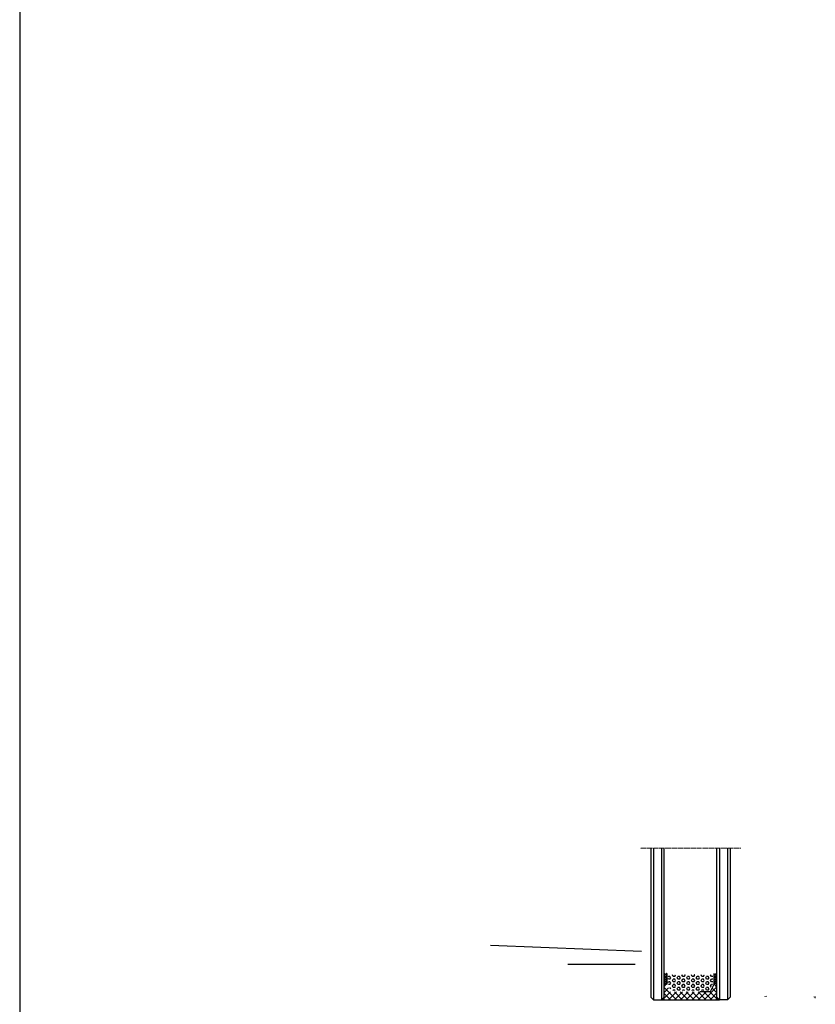
# Model space of a CAD drawing. Units: millimetres. Extents: x 8604 to 30686, y -5 to 8437.
# Drawn here: x 25557 to 25858, y 3264 to 3637 of the extents above; entities that cross this region are included whole.
import ezdxf

# ---------------------------------------------------------------- set-up
doc = ezdxf.new("R2010")
doc.units = ezdxf.units.MM
doc.linetypes.add('ZZT$0$L05', pattern=[0.8, 0.5, -0.3])
for name, color, linetype in [('1', 1, 'Continuous'), ('剖面层', 4, 'Continuous'), ('尺寸层', 1, 'Continuous'), ('玻璃层', 3, 'Continuous'), ('连接件层', 4, 'Continuous')]:
    doc.layers.add(name, color=color, linetype=linetype)
doc.layers.add('虚线', color=193, linetype='ZZT$0$L05', lineweight=15)

msp = doc.modelspace()

# ---------------------------------------------------------------- linework, layer by layer
at = {"color": 0}
for p, q in [((25792.083, 3284.178), (25734.941, 3286.381)), ((25764.209, 3279.38), (25789.683, 3279.38))]:
    msp.add_line(p, q, dxfattribs=at)
at = {"color": 4}
msp.add_lwpolyline([(25556.723, 4975.581), (25556.723, 2950.492)], dxfattribs=at)
at = {"layer": '1', "color": 0, "linetype": 'Continuous', "lineweight": 18}
for p, q in [((25838.8, 3267.24), (25838.8, 3267.14)), ((25839.2, 3267.24), (25839.2, 3267.14)), ((25839.3, 3267.24), (25839.4, 3267.14)), ((25857.9, 3267.04), (25857.9, 3266.44))]:
    msp.add_line(p, q, dxfattribs=at)
at = {"layer": '1', "color": 0, "linetype": 'Continuous', "lineweight": 13}
msp.add_arc((25857.4, 3266.44), 0.5, 0, 90, dxfattribs=at)
at = {"layer": '剖面层', "color": 0}
for p, q in [((25800.657, 3274.937), (25801.552, 3275.832)), ((25801.657, 3274.855), (25800.68, 3275.832)), ((25801.657, 3275.754), (25801.578, 3275.832)), ((25819.657, 3275.079), (25820.41, 3275.832)), ((25820.657, 3274.714), (25819.657, 3275.714)), ((25820.657, 3275.612), (25820.436, 3275.832)), ((25800.657, 3274.039), (25801.657, 3275.039)), ((25801.657, 3273.957), (25800.657, 3274.957)), ((25800.657, 3273.141), (25801.657, 3274.141)), ((25801.657, 3273.059), (25800.657, 3274.059)), ((25800.657, 3272.243), (25801.657, 3273.243)), ((25801.657, 3272.161), (25800.657, 3273.161)), ((25801.088, 3271.832), (25800.657, 3272.263)), ((25800.657, 3270.896), (25801.593, 3271.832)), ((25801.144, 3271.832), (25801.657, 3272.345)), ((25801.776, 3271.593), (25801.537, 3271.832)), ((25802.157, 3274.492), (25802.286, 3274.716)), ((25802.286, 3273.671), (25802.157, 3273.895)), ((25802.157, 3272.402), (25802.286, 3272.626)), ((25802.889, 3274.716), (25802.286, 3274.716)), ((25802.889, 3273.671), (25802.286, 3273.671)), ((25802.889, 3272.626), (25802.286, 3272.626)), ((25803.191, 3274.194), (25802.889, 3274.716)), ((25802.889, 3273.671), (25803.191, 3274.194)), ((25803.191, 3272.104), (25802.889, 3272.626)), ((25802.889, 3271.581), (25803.191, 3272.104)), ((25803.794, 3275.238), (25803.848, 3275.332)), ((25804.095, 3274.716), (25803.794, 3275.239)), ((25803.794, 3273.149), (25804.096, 3273.671)), ((25804.095, 3272.626), (25803.794, 3273.149)), ((25804.699, 3274.716), (25804.095, 3274.716)), ((25804.699, 3273.671), (25804.095, 3273.671)), ((25804.699, 3272.626), (25804.095, 3272.626)), ((25804.699, 3274.716), (25805.001, 3275.238)), ((25805, 3273.149), (25804.699, 3273.671)), ((25804.699, 3272.626), (25805.001, 3273.149)), ((25805, 3275.239), (25804.946, 3275.332)), ((25805.604, 3274.194), (25805.906, 3274.716)), ((25805.905, 3273.671), (25805.604, 3274.194)), ((25805.604, 3272.104), (25805.906, 3272.626)), ((25805.905, 3271.582), (25805.604, 3272.104)), ((25806.508, 3274.716), (25805.905, 3274.716)), ((25806.508, 3273.671), (25805.905, 3273.671)), ((25806.508, 3272.626), (25805.905, 3272.626)), ((25806.81, 3274.194), (25806.508, 3274.716)), ((25806.81, 3272.104), (25806.508, 3272.626)), ((25806.509, 3273.671), (25806.81, 3274.194)), ((25806.509, 3271.581), (25806.81, 3272.104)), ((25807.715, 3274.716), (25807.413, 3275.239)), ((25807.715, 3272.626), (25807.413, 3273.149)), ((25807.414, 3275.238), (25807.468, 3275.332)), ((25807.414, 3273.149), (25807.715, 3273.671)), ((25808.318, 3274.716), (25807.715, 3274.716)), ((25808.318, 3273.671), (25807.715, 3273.671)), ((25808.318, 3272.626), (25807.715, 3272.626)), ((25808.62, 3273.149), (25808.318, 3273.671)), ((25808.319, 3274.716), (25808.62, 3275.238)), ((25808.319, 3272.626), (25808.62, 3273.149)), ((25808.62, 3275.239), (25808.566, 3275.332)), ((25809.223, 3274.194), (25809.525, 3274.716)), ((25809.525, 3273.671), (25809.223, 3274.194)), ((25809.223, 3272.104), (25809.525, 3272.626)), ((25809.525, 3271.582), (25809.223, 3272.104)), ((25810.128, 3274.716), (25809.525, 3274.716)), ((25810.128, 3273.671), (25809.525, 3273.671)), ((25810.128, 3272.626), (25809.525, 3272.626)), ((25810.43, 3274.194), (25810.128, 3274.716)), ((25810.128, 3273.671), (25810.43, 3274.194)), ((25810.43, 3272.104), (25810.128, 3272.626)), ((25810.128, 3271.581), (25810.43, 3272.104)), ((25811.033, 3275.238), (25811.087, 3275.332)), ((25811.334, 3274.716), (25811.033, 3275.239)), ((25811.033, 3273.149), (25811.335, 3273.671)), ((25811.334, 3272.626), (25811.033, 3273.149)), ((25811.938, 3274.716), (25811.334, 3274.716)), ((25811.938, 3273.671), (25811.334, 3273.671)), ((25811.938, 3272.626), (25811.334, 3272.626)), ((25811.938, 3274.716), (25812.24, 3275.238)), ((25812.239, 3273.149), (25811.938, 3273.671)), ((25811.938, 3272.626), (25812.24, 3273.149)), ((25812.239, 3275.239), (25812.185, 3275.332)), ((25812.843, 3274.194), (25813.145, 3274.716)), ((25813.144, 3273.671), (25812.843, 3274.194)), ((25812.843, 3272.104), (25813.145, 3272.626)), ((25813.144, 3271.582), (25812.843, 3272.104)), ((25813.747, 3274.716), (25813.144, 3274.716)), ((25813.747, 3273.671), (25813.144, 3273.671)), ((25813.747, 3272.626), (25813.144, 3272.626)), ((25814.049, 3274.194), (25813.747, 3274.716)), ((25814.049, 3272.104), (25813.747, 3272.626)), ((25813.748, 3273.671), (25814.049, 3274.194)), ((25813.748, 3271.581), (25814.049, 3272.104)), ((25814.954, 3274.716), (25814.652, 3275.239)), ((25814.954, 3272.626), (25814.652, 3273.149)), ((25814.653, 3275.238), (25814.707, 3275.332)), ((25814.653, 3273.149), (25814.954, 3273.671)), ((25815.557, 3274.716), (25814.954, 3274.716)), ((25815.557, 3273.671), (25814.954, 3273.671)), ((25815.557, 3272.626), (25814.954, 3272.626)), ((25815.859, 3273.149), (25815.557, 3273.671)), ((25815.558, 3274.716), (25815.859, 3275.238)), ((25815.558, 3272.626), (25815.859, 3273.149)), ((25815.859, 3275.239), (25815.805, 3275.332)), ((25816.462, 3274.194), (25816.764, 3274.716)), ((25816.764, 3273.671), (25816.462, 3274.194)), ((25816.462, 3272.104), (25816.764, 3272.626)), ((25816.764, 3271.582), (25816.462, 3272.104)), ((25817.367, 3274.716), (25816.764, 3274.716)), ((25817.367, 3273.671), (25816.764, 3273.671)), ((25817.367, 3272.626), (25816.764, 3272.626)), ((25817.669, 3274.194), (25817.367, 3274.716)), ((25817.367, 3273.671), (25817.669, 3274.194)), ((25817.669, 3272.104), (25817.367, 3272.626)), ((25817.367, 3271.581), (25817.669, 3272.104)), ((25818.272, 3275.238), (25818.326, 3275.332)), ((25818.573, 3274.716), (25818.272, 3275.239)), ((25818.272, 3273.149), (25818.574, 3273.671)), ((25818.573, 3272.626), (25818.272, 3273.149)), ((25819.157, 3274.716), (25818.573, 3274.716)), ((25819.157, 3273.671), (25818.573, 3273.671)), ((25819.157, 3272.626), (25818.573, 3272.626)), ((25820.657, 3270.673), (25819.603, 3271.726)), ((25819.657, 3274.181), (25820.657, 3275.181)), ((25820.657, 3273.816), (25819.657, 3274.816)), ((25819.657, 3273.283), (25820.657, 3274.283)), ((25820.657, 3272.918), (25819.657, 3273.918)), ((25819.657, 3272.385), (25820.657, 3273.385)), ((25820.657, 3272.02), (25819.657, 3273.02)), ((25819.946, 3271.832), (25819.657, 3272.122)), ((25820.002, 3271.832), (25820.657, 3272.486)), ((25800.083, 3265.832), (25803.132, 3268.881)), ((25805.292, 3265.832), (25800.657, 3270.467)), ((25800.657, 3268.651), (25802.384, 3270.378)), ((25803.047, 3265.832), (25800.657, 3268.222)), ((25802.328, 3265.832), (25805.328, 3268.832)), ((25802.889, 3271.581), (25802.341, 3271.581)), ((25802.889, 3270.536), (25802.864, 3270.536)), ((25803.191, 3270.014), (25802.889, 3270.537)), ((25803.155, 3269.953), (25803.191, 3270.014)), ((25803.794, 3271.059), (25804.096, 3271.581)), ((25804.095, 3270.537), (25803.794, 3271.059)), ((25804.004, 3269.332), (25804.096, 3269.492)), ((25804.699, 3271.581), (25804.095, 3271.581)), ((25804.699, 3270.536), (25804.095, 3270.536)), ((25804.699, 3269.491), (25804.095, 3269.491)), ((25807.537, 3265.832), (25804.537, 3268.832)), ((25804.573, 3265.832), (25807.573, 3268.832)), ((25805, 3271.059), (25804.699, 3271.582)), ((25804.699, 3270.537), (25805.001, 3271.059)), ((25804.791, 3269.332), (25804.699, 3269.492)), ((25805.604, 3270.014), (25805.906, 3270.537)), ((25805.905, 3269.492), (25805.604, 3270.014)), ((25806.508, 3271.581), (25805.905, 3271.581)), ((25806.508, 3270.536), (25805.905, 3270.536)), ((25806.508, 3269.491), (25805.905, 3269.491)), ((25806.81, 3270.014), (25806.508, 3270.537)), ((25806.509, 3269.492), (25806.81, 3270.014)), ((25809.782, 3265.832), (25806.782, 3268.832)), ((25806.818, 3265.832), (25809.818, 3268.832)), ((25807.715, 3270.537), (25807.413, 3271.059)), ((25807.414, 3271.059), (25807.715, 3271.581)), ((25807.623, 3269.332), (25807.715, 3269.492)), ((25808.318, 3271.581), (25807.715, 3271.581)), ((25808.318, 3270.536), (25807.715, 3270.536)), ((25808.318, 3269.491), (25807.715, 3269.491)), ((25808.62, 3271.059), (25808.318, 3271.582)), ((25808.41, 3269.332), (25808.318, 3269.492)), ((25808.319, 3270.537), (25808.62, 3271.059)), ((25812.027, 3265.832), (25809.027, 3268.832)), ((25809.063, 3265.832), (25812.063, 3268.832)), ((25809.223, 3270.014), (25809.525, 3270.537)), ((25809.525, 3269.492), (25809.223, 3270.014)), ((25810.128, 3271.581), (25809.525, 3271.581)), ((25810.128, 3270.536), (25809.525, 3270.536)), ((25810.128, 3269.491), (25809.525, 3269.491)), ((25810.43, 3270.014), (25810.128, 3270.537)), ((25810.128, 3269.492), (25810.43, 3270.014)), ((25811.033, 3271.059), (25811.335, 3271.581)), ((25811.334, 3270.537), (25811.033, 3271.059)), ((25811.243, 3269.332), (25811.335, 3269.492)), ((25814.272, 3265.832), (25811.272, 3268.832)), ((25811.308, 3265.832), (25814.308, 3268.832)), ((25811.938, 3271.581), (25811.334, 3271.581)), ((25811.938, 3270.536), (25811.334, 3270.536)), ((25811.938, 3269.491), (25811.334, 3269.491)), ((25812.239, 3271.059), (25811.938, 3271.582)), ((25811.938, 3270.537), (25812.24, 3271.059)), ((25812.03, 3269.332), (25811.938, 3269.492)), ((25812.843, 3270.014), (25813.145, 3270.537)), ((25813.144, 3269.492), (25812.843, 3270.014)), ((25813.747, 3271.581), (25813.144, 3271.581)), ((25813.747, 3270.536), (25813.144, 3270.536)), ((25813.747, 3269.491), (25813.144, 3269.491)), ((25816.517, 3265.832), (25813.517, 3268.832)), ((25813.553, 3265.832), (25816.553, 3268.832)), ((25814.049, 3270.014), (25813.747, 3270.537)), ((25813.748, 3269.492), (25814.049, 3270.014)), ((25814.954, 3270.537), (25814.652, 3271.059)), ((25814.653, 3271.059), (25814.954, 3271.581)), ((25814.862, 3269.332), (25814.954, 3269.492)), ((25815.557, 3271.581), (25814.954, 3271.581)), ((25815.557, 3270.536), (25814.954, 3270.536)), ((25815.557, 3269.491), (25814.954, 3269.491)), ((25815.859, 3271.059), (25815.557, 3271.582)), ((25815.649, 3269.332), (25815.557, 3269.492)), ((25815.558, 3270.537), (25815.859, 3271.059)), ((25818.762, 3265.832), (25815.762, 3268.832)), ((25815.798, 3265.832), (25820.657, 3270.69)), ((25816.462, 3270.014), (25816.764, 3270.537)), ((25816.764, 3269.492), (25816.462, 3270.014)), ((25817.367, 3271.581), (25816.764, 3271.581)), ((25817.367, 3270.536), (25816.764, 3270.536)), ((25817.367, 3269.491), (25816.764, 3269.491)), ((25817.669, 3270.014), (25817.367, 3270.537)), ((25817.367, 3269.492), (25817.669, 3270.014)), ((25821.007, 3265.832), (25818.007, 3268.832)), ((25818.043, 3265.832), (25820.657, 3268.445)), ((25818.272, 3271.059), (25818.574, 3271.581)), ((25818.507, 3270.651), (25818.272, 3271.059)), ((25818.972, 3271.581), (25818.573, 3271.581)), ((25820.657, 3268.428), (25818.855, 3270.229)), ((25800.802, 3265.832), (25800.229, 3266.405)), ((25820.289, 3265.832), (25820.973, 3266.516))]:
    msp.add_line(p, q, dxfattribs=at)
at = {"layer": '尺寸层', "color": 0}
for p, q in [((25801.657, 3275.832), (25801.657, 3271.832)), ((25819.657, 3271.832), (25819.657, 3275.832))]:
    msp.add_line(p, q, dxfattribs=at)
at = {"layer": '玻璃层', "color": 0}
for p, q in [((25795.657, 3323.267), (25795.657, 3266.832)), ((25796.657, 3323.267), (25796.657, 3265.832)), ((25799.657, 3323.267), (25799.657, 3265.832)), ((25800.657, 3266.832), (25800.657, 3323.267)), ((25820.657, 3266.832), (25820.657, 3323.267)), ((25821.657, 3323.267), (25821.657, 3265.832)), ((25824.657, 3323.267), (25824.657, 3265.832)), ((25825.657, 3323.267), (25825.657, 3266.832)), ((25795.657, 3266.832), (25796.657, 3265.832)), ((25796.657, 3265.832), (25799.657, 3265.832)), ((25799.657, 3265.832), (25800.657, 3266.832)), ((25821.657, 3265.832), (25820.657, 3266.832)), ((25824.657, 3265.832), (25821.657, 3265.832)), ((25825.657, 3266.832), (25824.657, 3265.832))]:
    msp.add_line(p, q, dxfattribs=at)
at = {"layer": '虚线', "color": 0, "ltscale": 0.5}
msp.add_line((25829.657, 3323.267), (25791.657, 3323.267), dxfattribs=at)
at = {"layer": '连接件层', "color": 0}
for p, q in [((25819.657, 3271.832), (25818.157, 3268.832)), ((25820.657, 3271.832), (25819.657, 3271.832)), ((25820.657, 3266.832), (25820.657, 3271.832)), ((25818.157, 3268.832), (25814.157, 3268.832)), ((25799.657, 3265.832), (25821.657, 3265.832)), ((25821.657, 3265.832), (25820.657, 3266.832))]:
    msp.add_line(p, q, dxfattribs=at)

doc.saveas('drawing.dxf')
